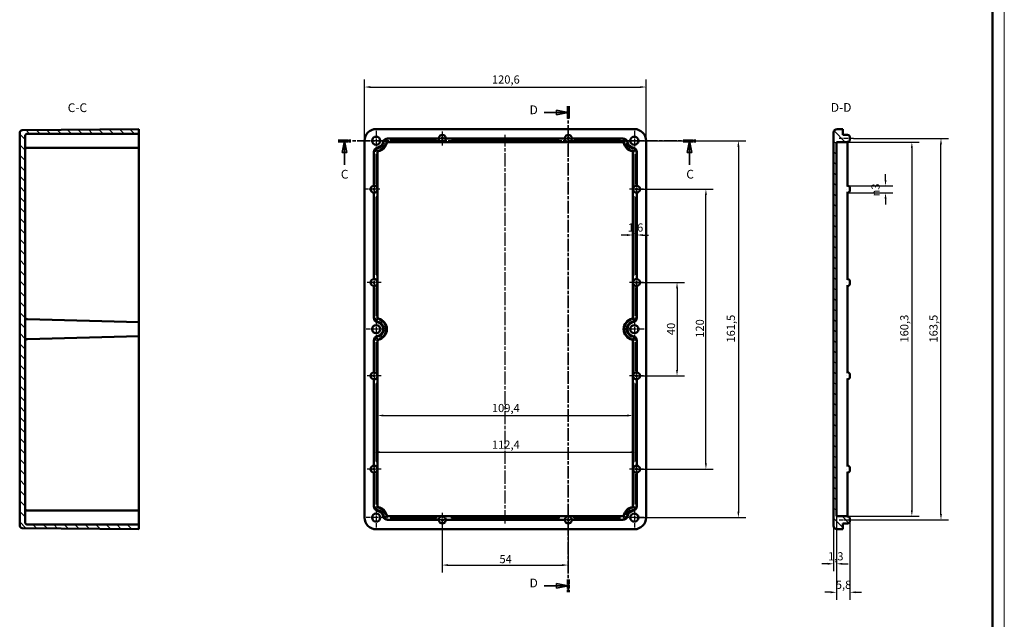
# Model space of a CAD drawing. Extents: x 0 to 1189, y 0 to 841.
# Drawn here: x 767 to 1189, y 327 to 584 of the extents above; entities that cross this region are included whole.
import ezdxf

# ---------------------------------------------------------------- set-up
doc = ezdxf.new("R2010")
doc.units = 0
doc.linetypes.add('CHAIN', pattern=[0.3543, 0.2362, -0.0295, 0.0591, -0.0295])
doc.linetypes.add('LONG_DASH_DOTTED', pattern=[0.3001, 0.2362, -0.0295, 0.0049, -0.0295])
doc.layers.get('0').update_dxf_attribs({"lineweight": 25})
for name, color, linetype, lineweight in [('Centro(ISO)', 179, 'CHAIN', 25), ('Geometria schizzo(ISO)', 7, 'Continuous', 50), ('Linea del centro(ISO)', 179, 'CHAIN', 25), ('Linee di vista in sezione(ISO)', 7, 'LONG_DASH_DOTTED', 35), ('Quote(ISO)', 7, 'Continuous', 25), ('Simboli(ISO)', 7, 'Continuous', 25), ('Spigoli tangenti visibili(ISO)', 251, 'Continuous', 30), ('Spigoli visibili(ISO)', 7, 'Continuous', 50), ('Tratteggio', 3, 'Continuous', 9)]:
    doc.layers.add(name, color=color, linetype=linetype, lineweight=lineweight)
doc.styles.add('DEFAULT-ISO~0', font='ARIAL.TTF')
doc.styles.add('Stile testo32', font='ARIAL.TTF')
doc.dimstyles.new('DEFAULT-ISO-Metodo 1b', dxfattribs={"dimtxt": 3.5, "dimasz": 2.5, "dimexe": 3.175, "dimexo": 0, "dimgap": 0.762, "dimtad": 1, "dimtoh": 1, "dimrnd": 1e-08, "dimtxsty": 'DEFAULT-ISO~0', "dimcen": 0.09, "dimdle": 10, "dimclrd": 2, "dimclre": 2, "dimclrt": 6, "dimazin": 2, "dimtfac": 0.714286, "dimtofl": 0, "dimtmove": 0, "dimatfit": 3, "dimfxl": 0, "dimtolj": 1, "dimlwd": 25, "dimlwe": 25, "dimarcsym": 0})
pattern_1 = [(315, (0, 0), (2.245064, 2.245064), [])]

# ---------------------------------------------------------------- blocks, each defined once
blk = doc.blocks.new('*D60')
at = {"layer": 'Defpoints', "color": 0, "linetype": 'Continuous'}
for p in [(1035.55, 555.14), (914.95, 532.11), (1035.55, 532.11)]:
    blk.add_point(p, dxfattribs=at)
at = {"layer": 'Quote(ISO)', "color": 2, "linetype": 'Continuous', "lineweight": 25}
for p, q in [((914.95, 532.11), (914.95, 558.31)), ((1035.55, 532.11), (1035.55, 558.31)), ((917.45, 555.14), (1033.05, 555.14))]:
    blk.add_line(p, q, dxfattribs=at)
at = {"layer": 'Quote(ISO)', "color": 2, "linetype": 'Continuous'}
for points in [[(917.45, 555.55), (917.45, 554.72), (914.95, 555.14)], [(1033.05, 555.55), (1033.05, 554.72), (1035.55, 555.14)]]:
    blk.add_solid(points, dxfattribs=at)
at = {"layer": 'Quote(ISO)', "color": 6, "linetype": 'Continuous', "lineweight": 25, "insert": (969.51, 560.11), "char_height": 3.5, "attachment_point": 1, "style": 'DEFAULT-ISO~0'}
blk.add_mtext('\\A1;120,6', dxfattribs=at)
blk = doc.blocks.new('*D61')
at = {"layer": 'Defpoints', "color": 0, "linetype": 'Continuous'}
for p in [(948.25, 369.61), (1002.25, 369.61), (1002.25, 350.25)]:
    blk.add_point(p, dxfattribs=at)
at = {"layer": 'Quote(ISO)', "color": 2, "linetype": 'Continuous', "lineweight": 25}
for p, q in [((948.25, 369.61), (948.25, 347.08)), ((1002.25, 369.61), (1002.25, 347.08)), ((950.75, 350.25), (999.75, 350.25))]:
    blk.add_line(p, q, dxfattribs=at)
at = {"layer": 'Quote(ISO)', "color": 2, "linetype": 'Continuous'}
for points in [[(950.75, 350.67), (950.75, 349.84), (948.25, 350.25)], [(999.75, 350.67), (999.75, 349.84), (1002.25, 350.25)]]:
    blk.add_solid(points, dxfattribs=at)
at = {"layer": 'Quote(ISO)', "color": 6, "linetype": 'Continuous', "lineweight": 25, "insert": (972.75, 354.57), "char_height": 3.5, "attachment_point": 1, "style": 'DEFAULT-ISO~0'}
blk.add_mtext('\\A1;54', dxfattribs=at)
blk = doc.blocks.new('*D62')
at = {"layer": 'Defpoints', "color": 0, "linetype": 'Continuous'}
for p in [(1029.95, 491.71), (1031.55, 491.71), (1031.55, 491.71)]:
    blk.add_point(p, dxfattribs=at)
at = {"layer": 'Quote(ISO)', "color": 2, "linetype": 'Continuous', "lineweight": 25}
for p, q in [((1027.45, 491.71), (1024.95, 491.71)), ((1031.55, 491.71), (1031.55, 488.53)), ((1034.05, 491.71), (1036.55, 491.71))]:
    blk.add_line(p, q, dxfattribs=at)
at = {"layer": 'Quote(ISO)', "color": 2, "linetype": 'Continuous'}
for points in [[(1027.45, 492.12), (1027.45, 491.29), (1029.95, 491.71)], [(1034.05, 492.12), (1034.05, 491.29), (1031.55, 491.71)]]:
    blk.add_solid(points, dxfattribs=at)
at = {"layer": 'Quote(ISO)', "color": 6, "linetype": 'Continuous', "lineweight": 25, "insert": (1027.73, 496.67), "char_height": 3.5, "attachment_point": 1, "style": 'DEFAULT-ISO~0'}
blk.add_mtext('\\A1;1,6', dxfattribs=at)
blk = doc.blocks.new('*D63')
at = {"layer": 'Defpoints', "color": 0, "linetype": 'Continuous'}
for p in [(1031.45, 471.36), (1031.45, 431.36), (1048.81, 431.36)]:
    blk.add_point(p, dxfattribs=at)
at = {"layer": 'Quote(ISO)', "color": 2, "linetype": 'Continuous', "lineweight": 25}
for p, q in [((1031.45, 471.36), (1051.99, 471.36)), ((1048.81, 468.86), (1048.81, 433.86)), ((1031.45, 431.36), (1051.99, 431.36))]:
    blk.add_line(p, q, dxfattribs=at)
at = {"layer": 'Quote(ISO)', "color": 2, "linetype": 'Continuous'}
for points in [[(1048.4, 468.86), (1049.23, 468.86), (1048.81, 471.36)], [(1048.4, 433.86), (1049.23, 433.86), (1048.81, 431.36)]]:
    blk.add_solid(points, dxfattribs=at)
at = {"layer": 'Quote(ISO)', "color": 6, "linetype": 'Continuous', "lineweight": 25, "insert": (1044.48, 448.79), "char_height": 3.5, "attachment_point": 1, "rotation": 90, "style": 'DEFAULT-ISO~0'}
blk.add_mtext('\\A1;40', dxfattribs=at)
blk = doc.blocks.new('*D64')
at = {"layer": 'Defpoints', "color": 0, "linetype": 'Continuous'}
for p in [(1031.45, 511.36), (1061.18, 511.36), (1031.45, 391.36)]:
    blk.add_point(p, dxfattribs=at)
at = {"layer": 'Quote(ISO)', "color": 2, "linetype": 'Continuous', "lineweight": 25}
for p, q in [((1031.45, 511.36), (1064.36, 511.36)), ((1061.18, 393.86), (1061.18, 508.86)), ((1031.45, 391.36), (1064.36, 391.36))]:
    blk.add_line(p, q, dxfattribs=at)
at = {"layer": 'Quote(ISO)', "color": 2, "linetype": 'Continuous'}
for points in [[(1060.77, 508.86), (1061.6, 508.86), (1061.18, 511.36)], [(1060.77, 393.86), (1061.6, 393.86), (1061.18, 391.36)]]:
    blk.add_solid(points, dxfattribs=at)
at = {"layer": 'Quote(ISO)', "color": 6, "linetype": 'Continuous', "lineweight": 25, "insert": (1056.85, 447.67), "char_height": 3.5, "attachment_point": 1, "rotation": 90, "style": 'DEFAULT-ISO~0'}
blk.add_mtext('\\A1;120', dxfattribs=at)
blk = doc.blocks.new('*D65')
at = {"layer": 'Defpoints', "color": 0, "linetype": 'Continuous'}
for p in [(1030.55, 532.11), (1030.55, 370.61), (1075.1, 370.61)]:
    blk.add_point(p, dxfattribs=at)
at = {"layer": 'Quote(ISO)', "color": 2, "linetype": 'Continuous', "lineweight": 25}
for p, q in [((1030.55, 532.11), (1078.27, 532.11)), ((1075.1, 529.61), (1075.1, 373.11)), ((1030.55, 370.61), (1078.27, 370.61))]:
    blk.add_line(p, q, dxfattribs=at)
at = {"layer": 'Quote(ISO)', "color": 2, "linetype": 'Continuous'}
for points in [[(1074.68, 529.61), (1075.52, 529.61), (1075.1, 532.11)], [(1074.68, 373.11), (1075.52, 373.11), (1075.1, 370.61)]]:
    blk.add_solid(points, dxfattribs=at)
at = {"layer": 'Quote(ISO)', "color": 6, "linetype": 'Continuous', "lineweight": 25, "insert": (1070.13, 445.61), "char_height": 3.5, "attachment_point": 1, "rotation": 90, "style": 'DEFAULT-ISO~0'}
blk.add_mtext('\\A1;161,5', dxfattribs=at)
blk = doc.blocks.new('Bordi A0')
at = {"layer": 'Geometria schizzo(ISO)', "color": 4, "lineweight": 18}
blk.add_line((1189, 841), (1189, 0), dxfattribs=at)
at = {"layer": 'Geometria schizzo(ISO)'}
blk.add_line((1184, 836), (1184, 5), dxfattribs=at)
blk = doc.blocks.new('SezioneConv2d3')
at = {"layer": 'Linee di vista in sezione(ISO)', "linetype": 'CHAIN', "ltscale": 23.170086}
blk.add_line((903.65, 532.11), (1056.83, 532.11), dxfattribs=at)
at = {"layer": 'Linee di vista in sezione(ISO)', "lineweight": 70, "ltscale": 7.096172}
for p, q in [((903.65, 532.11), (909.06, 532.11)), ((1051.42, 532.11), (1056.83, 532.11))]:
    blk.add_line(p, q, dxfattribs=at)
at = {"layer": 'Linee di vista in sezione(ISO)', "linetype": 'Continuous'}
for p, q in [((906.36, 532.11), (905.36, 527.11)), ((906.36, 527.11), (906.36, 532.11)), ((907.36, 527.11), (906.36, 532.11)), ((1054.12, 532.11), (1053.12, 527.11)), ((1054.12, 527.11), (1054.12, 532.11)), ((1055.12, 527.11), (1054.12, 532.11)), ((905.36, 527.11), (907.36, 527.11)), ((906.36, 521.78), (906.36, 527.11)), ((1053.12, 527.11), (1055.12, 527.11)), ((1054.12, 521.78), (1054.12, 527.11))]:
    blk.add_line(p, q, dxfattribs=at)
at = {"layer": 'Linee di vista in sezione(ISO)', "linetype": 'Continuous', "flags": 128}
for points in [[(907.36, 527.11), (906.36, 532.11)], [(1055.12, 527.11), (1054.12, 532.11)]]:
    blk.add_lwpolyline(points, dxfattribs=at)
at = {"layer": 'Linee di vista in sezione(ISO)'}
for points in [[(907.36, 527.11), (906.36, 532.11), (905.36, 527.11), (907.36, 527.11)], [(1055.12, 527.11), (1054.12, 532.11), (1053.12, 527.11), (1055.12, 527.11)]]:
    blk.add_solid(points, dxfattribs=at)
at = {"layer": 'Linee di vista in sezione(ISO)', "char_height": 3.75, "attachment_point": 7, "style": 'Stile testo32'}
for insert in [(904.82, 514.73), (1052.77, 514.73)]:
    blk.add_mtext('C', dxfattribs=dict(at, insert=insert))
blk = doc.blocks.new('SezioneConv2d4')
at = {"layer": 'Linee di vista in sezione(ISO)', "linetype": 'Continuous'}
for p, q in [((991.89, 544.26), (997.25, 544.26)), ((1002.25, 544.26), (997.25, 545.26)), ((997.25, 545.26), (997.25, 543.26)), ((997.25, 544.26), (1002.25, 544.26)), ((997.25, 543.26), (1002.25, 544.26)), ((1002.25, 341.35), (997.25, 342.35)), ((997.25, 342.35), (997.25, 340.35)), ((991.89, 341.35), (997.25, 341.35)), ((997.25, 341.35), (1002.25, 341.35)), ((997.25, 340.35), (1002.25, 341.35))]:
    blk.add_line(p, q, dxfattribs=at)
at = {"layer": 'Linee di vista in sezione(ISO)', "linetype": 'CHAIN', "ltscale": 22.908281}
blk.add_line((1002.25, 546.92), (1002.25, 338.69), dxfattribs=at)
at = {"layer": 'Linee di vista in sezione(ISO)', "lineweight": 70, "ltscale": 6.974484}
for p, q in [((1002.25, 546.92), (1002.25, 541.6)), ((1002.25, 344.01), (1002.25, 338.69))]:
    blk.add_line(p, q, dxfattribs=at)
at = {"layer": 'Linee di vista in sezione(ISO)', "linetype": 'Continuous', "flags": 128}
for points in [[(997.25, 543.26), (1002.25, 544.26)], [(997.25, 340.35), (1002.25, 341.35)]]:
    blk.add_lwpolyline(points, dxfattribs=at)
at = {"layer": 'Linee di vista in sezione(ISO)'}
for points in [[(997.25, 543.26), (1002.25, 544.26), (997.25, 545.26), (997.25, 543.26)], [(997.25, 340.35), (1002.25, 341.35), (997.25, 342.35), (997.25, 340.35)]]:
    blk.add_solid(points, dxfattribs=at)
at = {"layer": 'Linee di vista in sezione(ISO)', "char_height": 3.75, "attachment_point": 7, "style": 'Stile testo32'}
for insert in [(985.66, 542.33), (985.66, 339.53)]:
    blk.add_mtext('D', dxfattribs=dict(at, insert=insert))
blk = doc.blocks.new('*D71')
at = {"layer": 'Defpoints', "color": 0, "linetype": 'Continuous'}
for p in [(1031.45, 398.65), (919.05, 391.36), (1031.45, 391.36)]:
    blk.add_point(p, dxfattribs=at)
at = {"layer": 'Quote(ISO)', "color": 2, "linetype": 'Continuous', "lineweight": 25}
for p, q in [((919.05, 391.36), (919.05, 401.83)), ((1031.45, 391.36), (1031.45, 401.83)), ((921.55, 398.65), (1028.95, 398.65))]:
    blk.add_line(p, q, dxfattribs=at)
at = {"layer": 'Quote(ISO)', "color": 2, "linetype": 'Continuous'}
for points in [[(921.55, 399.07), (921.55, 398.23), (919.05, 398.65)], [(1028.95, 399.07), (1028.95, 398.23), (1031.45, 398.65)]]:
    blk.add_solid(points, dxfattribs=at)
at = {"layer": 'Quote(ISO)', "color": 6, "linetype": 'Continuous', "lineweight": 25, "insert": (969.52, 403.62), "char_height": 3.5, "attachment_point": 1, "style": 'DEFAULT-ISO~0'}
blk.add_mtext('\\A1;112,4', dxfattribs=at)
blk = doc.blocks.new('*D72')
at = {"layer": 'Defpoints', "color": 0, "linetype": 'Continuous'}
for p in [(1124.39, 533.11), (1161.88, 533.11), (1124.39, 369.61)]:
    blk.add_point(p, dxfattribs=at)
at = {"layer": 'Quote(ISO)', "color": 2, "linetype": 'Continuous', "lineweight": 25}
for p, q in [((1124.39, 533.11), (1165.05, 533.11)), ((1161.88, 372.11), (1161.88, 530.61)), ((1124.39, 369.61), (1165.05, 369.61))]:
    blk.add_line(p, q, dxfattribs=at)
at = {"layer": 'Quote(ISO)', "color": 2, "linetype": 'Continuous'}
for points in [[(1161.46, 530.61), (1162.29, 530.61), (1161.88, 533.11)], [(1161.46, 372.11), (1162.29, 372.11), (1161.88, 369.61)]]:
    blk.add_solid(points, dxfattribs=at)
at = {"layer": 'Quote(ISO)', "color": 6, "linetype": 'Continuous', "lineweight": 25, "insert": (1156.91, 445.61), "char_height": 3.5, "attachment_point": 1, "rotation": 90, "style": 'DEFAULT-ISO~0'}
blk.add_mtext('\\A1;163,5', dxfattribs=at)
blk = doc.blocks.new('*D73')
at = {"layer": 'Defpoints', "color": 0, "linetype": 'Continuous'}
for p in [(1121.89, 512.86), (1121.89, 509.86), (1138.12, 509.86)]:
    blk.add_point(p, dxfattribs=at)
at = {"layer": 'Quote(ISO)', "color": 2, "linetype": 'Continuous', "lineweight": 25}
for p, q in [((1138.12, 515.36), (1138.12, 517.86)), ((1121.89, 512.86), (1141.3, 512.86)), ((1121.89, 509.86), (1141.3, 509.86)), ((1138.12, 507.36), (1138.12, 504.86))]:
    blk.add_line(p, q, dxfattribs=at)
at = {"layer": 'Quote(ISO)', "color": 2, "linetype": 'Continuous'}
for points in [[(1137.71, 515.36), (1138.54, 515.36), (1138.12, 512.86)], [(1137.71, 507.36), (1138.54, 507.36), (1138.12, 509.86)]]:
    blk.add_solid(points, dxfattribs=at)
at = {"layer": 'Quote(ISO)', "color": 6, "linetype": 'Continuous', "lineweight": 25, "insert": (1132.09, 508.22), "char_height": 3.5, "attachment_point": 1, "rotation": 90, "style": 'DEFAULT-ISO~0'}
blk.add_mtext('\\A1;\\fAIGDT|b0|i0;\\H3.5000;n\\fArial|b0|i0;\\H3.5000;3', dxfattribs=at)
blk = doc.blocks.new('*D74')
at = {"layer": 'Defpoints', "color": 0, "linetype": 'Continuous'}
for p in [(1117.14, 371.21), (1115.89, 367.11), (1117.14, 350.8)]:
    blk.add_point(p, dxfattribs=at)
at = {"layer": 'Quote(ISO)', "color": 2, "linetype": 'Continuous', "lineweight": 25}
for p, q in [((1117.14, 371.21), (1117.14, 347.62)), ((1115.89, 367.11), (1115.89, 347.62)), ((1113.39, 350.8), (1110.89, 350.8)), ((1119.64, 350.8), (1122.14, 350.8))]:
    blk.add_line(p, q, dxfattribs=at)
at = {"layer": 'Quote(ISO)', "color": 2, "linetype": 'Continuous'}
for points in [[(1113.39, 351.22), (1113.39, 350.38), (1115.89, 350.8)], [(1119.64, 351.22), (1119.64, 350.38), (1117.14, 350.8)]]:
    blk.add_solid(points, dxfattribs=at)
at = {"layer": 'Quote(ISO)', "color": 6, "linetype": 'Continuous', "lineweight": 25, "insert": (1113.5, 355.77), "char_height": 3.5, "attachment_point": 1, "style": 'DEFAULT-ISO~0'}
blk.add_mtext('\\A1;1,3', dxfattribs=at)
blk = doc.blocks.new('*D75')
at = {"layer": 'Defpoints', "color": 0, "linetype": 'Continuous'}
for p in [(1117.14, 371.21), (1122.89, 369.11), (1122.89, 338.59)]:
    blk.add_point(p, dxfattribs=at)
at = {"layer": 'Quote(ISO)', "color": 2, "linetype": 'Continuous', "lineweight": 25}
for p, q in [((1117.14, 371.21), (1117.14, 335.42)), ((1122.89, 369.11), (1122.89, 335.42)), ((1114.64, 338.59), (1112.14, 338.59)), ((1125.39, 338.59), (1127.89, 338.59))]:
    blk.add_line(p, q, dxfattribs=at)
at = {"layer": 'Quote(ISO)', "color": 2, "linetype": 'Continuous'}
for points in [[(1114.64, 339.01), (1114.64, 338.17), (1117.14, 338.59)], [(1125.39, 339.01), (1125.39, 338.17), (1122.89, 338.59)]]:
    blk.add_solid(points, dxfattribs=at)
at = {"layer": 'Quote(ISO)', "color": 6, "linetype": 'Continuous', "lineweight": 25, "insert": (1116.83, 343.56), "char_height": 3.5, "attachment_point": 1, "style": 'DEFAULT-ISO~0'}
blk.add_mtext('\\A1;5,8', dxfattribs=at)
blk = doc.blocks.new('*D84')
at = {"layer": 'Defpoints', "color": 0, "linetype": 'Continuous'}
for p in [(1121.39, 531.51), (1121.39, 371.21), (1149.39, 371.21)]:
    blk.add_point(p, dxfattribs=at)
at = {"layer": 'Quote(ISO)', "color": 2, "linetype": 'Continuous', "lineweight": 25}
for p, q in [((1121.39, 531.51), (1152.57, 531.51)), ((1149.39, 529.01), (1149.39, 373.71)), ((1121.39, 371.21), (1152.57, 371.21))]:
    blk.add_line(p, q, dxfattribs=at)
at = {"layer": 'Quote(ISO)', "color": 2, "linetype": 'Continuous'}
for points in [[(1148.98, 529.01), (1149.81, 529.01), (1149.39, 531.51)], [(1148.98, 373.71), (1149.81, 373.71), (1149.39, 371.21)]]:
    blk.add_solid(points, dxfattribs=at)
at = {"layer": 'Quote(ISO)', "color": 6, "linetype": 'Continuous', "lineweight": 25, "insert": (1144.42, 445.62), "char_height": 3.5, "attachment_point": 1, "rotation": 90, "style": 'DEFAULT-ISO~0'}
blk.add_mtext('\\A1;160,3', dxfattribs=at)
blk = doc.blocks.new('*D85')
at = {"layer": 'Defpoints', "color": 0, "linetype": 'Continuous'}
for p in [(920.55, 431.36), (1029.95, 431.36), (1029.95, 414.35)]:
    blk.add_point(p, dxfattribs=at)
at = {"layer": 'Quote(ISO)', "color": 2, "linetype": 'Continuous', "lineweight": 25}
for p, q in [((1029.95, 431.36), (1029.95, 411.17)), ((923.05, 414.35), (1027.45, 414.35))]:
    blk.add_line(p, q, dxfattribs=at)
at = {"layer": 'Quote(ISO)', "color": 2, "linetype": 'Continuous'}
for points in [[(923.05, 414.77), (923.05, 413.93), (920.55, 414.35)], [(1027.45, 414.77), (1027.45, 413.93), (1029.95, 414.35)]]:
    blk.add_solid(points, dxfattribs=at)
at = {"layer": 'Quote(ISO)', "color": 6, "linetype": 'Continuous', "lineweight": 25, "insert": (969.52, 419.32), "char_height": 3.5, "attachment_point": 1, "style": 'DEFAULT-ISO~0'}
blk.add_mtext('\\A1;109,4', dxfattribs=at)

msp = doc.modelspace()

# ---------------------------------------------------------------- hatches: boundary and pattern name
at = {"layer": 'Tratteggio'}
h = msp.add_hatch(dxfattribs=at)
h.set_pattern_fill('ANSI31', color=256, scale=25.4, angle=-90, style=0)
h.set_pattern_definition(pattern_1)
edge = h.paths.add_edge_path()
edge.add_line((818.25, 537.112), (768.24, 536.588))
edge.add_ellipse((768.25, 535.588), major_axis=(-0.01, 1), ratio=1, start_angle=0, end_angle=89.4)
edge.add_line((767.25, 535.588), (767.25, 367.136))
edge.add_ellipse((768.25, 367.136), major_axis=(-1, 0), ratio=1, start_angle=0, end_angle=89.4)
edge.add_line((768.24, 366.136), (818.25, 365.612))
edge.add_line((818.25, 365.612), (818.25, 367.612))
edge.add_line((818.25, 367.612), (770.55, 367.612))
edge.add_ellipse((770.55, 368.612), major_axis=(0, -1), ratio=1, start_angle=270, end_angle=360, ccw=False)
edge.add_line((769.55, 368.612), (769.55, 534.112))
edge.add_ellipse((770.55, 534.112), major_axis=(-1, 0), ratio=1, start_angle=270, end_angle=360, ccw=False)
edge.add_line((770.55, 535.112), (818.25, 535.112))
edge.add_line((818.25, 535.112), (818.25, 537.112))
h = msp.add_hatch(dxfattribs=at)
h.set_pattern_fill('ANSI31', color=256, scale=25.4, angle=-90, style=0)
h.set_pattern_definition(pattern_1)
edge = h.paths.add_edge_path()
edge.add_line((1119.892, 368.112), (1121.892, 368.112))
edge.add_ellipse((1121.892, 369.112), major_axis=(0, -1), ratio=1, start_angle=0, end_angle=90)
edge.add_line((1122.892, 369.112), (1122.892, 370.112))
edge.add_ellipse((1121.892, 370.112), major_axis=(1, 0), ratio=1, start_angle=0, end_angle=90)
edge.add_line((1121.892, 371.112), (1121.692, 371.112))
edge.add_ellipse((1121.392, 370.712), major_axis=(0.3, 0.4), ratio=1, start_angle=0, end_angle=36.8699)
edge.add_line((1121.392, 371.212), (1117.142, 371.212))
edge.add_line((1117.142, 371.212), (1117.142, 531.512))
edge.add_line((1117.142, 531.512), (1121.392, 531.512))
edge.add_ellipse((1121.392, 532.012), major_axis=(0, -0.5), ratio=1, start_angle=0, end_angle=36.8699)
edge.add_line((1121.692, 531.612), (1121.892, 531.612))
edge.add_ellipse((1121.892, 532.612), major_axis=(0, -1), ratio=1, start_angle=0, end_angle=90)
edge.add_line((1122.892, 532.612), (1122.892, 533.612))
edge.add_ellipse((1121.892, 533.612), major_axis=(1, 0), ratio=1, start_angle=0, end_angle=90)
edge.add_line((1121.892, 534.612), (1119.892, 534.612))
edge.add_line((1119.892, 534.612), (1119.892, 537.112))
edge.add_line((1119.892, 537.112), (1117.392, 537.112))
edge.add_ellipse((1117.392, 535.612), major_axis=(0, 1.5), ratio=1, start_angle=0, end_angle=90)
edge.add_line((1115.892, 535.612), (1115.892, 367.112))
edge.add_ellipse((1117.392, 367.112), major_axis=(-1.5, 0), ratio=1, start_angle=0, end_angle=90)
edge.add_line((1117.392, 365.612), (1119.892, 365.612))
edge.add_line((1119.892, 365.612), (1119.892, 368.112))

# ---------------------------------------------------------------- linework, layer by layer
at = {"layer": 'Centro(ISO)', "linetype": 'CHAIN', "ltscale": 9.445163}
for p, q in [((919.952, 536.362), (919.952, 527.862)), ((1030.552, 536.362), (1030.552, 527.862)), ((924.202, 532.112), (915.702, 532.112)), ((1034.802, 532.112), (1026.302, 532.112)), ((919.952, 455.612), (919.952, 447.112)), ((1030.552, 455.612), (1030.552, 447.112)), ((924.202, 451.362), (915.702, 451.362)), ((1034.802, 451.362), (1026.302, 451.362)), ((919.952, 374.862), (919.952, 366.362)), ((1030.552, 374.862), (1030.552, 366.362)), ((924.202, 370.612), (915.702, 370.612)), ((1034.802, 370.612), (1026.302, 370.612))]:
    msp.add_line(p, q, dxfattribs=at)
at = {"layer": 'Centro(ISO)', "linetype": 'CHAIN', "ltscale": 6.667144}
for p, q in [((948.252, 536.112), (948.252, 530.112)), ((1002.252, 536.112), (1002.252, 530.112)), ((951.252, 533.112), (945.252, 533.112)), ((1005.252, 533.112), (999.252, 533.112)), ((1034.452, 511.362), (1028.452, 511.362)), ((1031.452, 514.362), (1031.452, 508.362)), ((919.052, 474.362), (919.052, 468.362)), ((1031.452, 474.362), (1031.452, 468.362)), ((922.052, 471.362), (916.052, 471.362)), ((1034.452, 471.362), (1028.452, 471.362)), ((922.052, 431.362), (916.052, 431.362)), ((919.052, 434.362), (919.052, 428.362)), ((1034.452, 431.362), (1028.452, 431.362)), ((1031.452, 434.362), (1031.452, 428.362)), ((919.052, 394.362), (919.052, 388.362)), ((1031.452, 394.362), (1031.452, 388.362)), ((922.052, 391.362), (916.052, 391.362)), ((1034.452, 391.362), (1028.452, 391.362)), ((948.252, 372.612), (948.252, 366.612)), ((1002.252, 372.612), (1002.252, 366.612)), ((951.252, 369.612), (945.252, 369.612)), ((1005.252, 369.612), (999.252, 369.612))]:
    msp.add_line(p, q, dxfattribs=at)
at = {"layer": 'Centro(ISO)', "linetype": 'CHAIN', "ltscale": 8.88956}
msp.add_line((919.052, 515.362), (919.052, 507.362), dxfattribs=at)
at = {"layer": 'Centro(ISO)', "linetype": 'CHAIN', "ltscale": 7.222748}
msp.add_line((921.552, 511.362), (915.052, 511.362), dxfattribs=at)
at = {"layer": 'Linea del centro(ISO)', "linetype": 'CHAIN', "ltscale": 23.990969}
msp.add_line((975.252, 368.112), (975.252, 534.612), dxfattribs=at)
at = {"layer": 'Linea del centro(ISO)', "linetype": 'CHAIN', "ltscale": 6.778265}
for p, q in [((1124.392, 533.112), (1118.292, 533.112)), ((1118.292, 369.612), (1124.392, 369.612))]:
    msp.add_line(p, q, dxfattribs=at)
at = {"layer": 'Spigoli tangenti visibili(ISO)'}
for p, q in [((923.343, 531.42), (922.893, 531.512)), ((924.851, 532.651), (924.851, 533.11)), ((924.851, 531.973), (924.851, 531.513)), ((925.95, 532.612), (945.738, 532.612)), ((946.113, 532.012), (925.97, 532.012)), ((998.634, 532.012), (951.87, 532.012)), ((952.225, 532.612), (998.279, 532.612)), ((1024.534, 532.012), (1004.391, 532.012)), ((1004.766, 532.612), (1024.554, 532.612)), ((1025.653, 533.11), (1025.653, 532.651)), ((1025.653, 531.973), (1025.653, 531.513)), ((1027.611, 531.512), (1027.161, 531.42)), ((919.413, 527.213), (918.954, 527.213)), ((920.091, 527.213), (920.55, 527.213)), ((920.644, 528.721), (920.552, 529.171)), ((920.78, 528.056), (920.872, 527.606)), ((924.008, 531.284), (924.458, 531.192)), ((1026.496, 531.284), (1026.046, 531.192)), ((1029.724, 528.056), (1029.632, 527.606)), ((1029.952, 529.171), (1029.86, 528.721)), ((1030.413, 527.213), (1029.954, 527.213)), ((1031.55, 527.213), (1031.091, 527.213)), ((919.452, 513.528), (919.452, 526.493)), ((920.052, 526.476), (920.052, 513.217)), ((1030.452, 513.217), (1030.452, 526.476)), ((1031.052, 526.493), (1031.052, 513.528)), ((919.452, 474.663), (919.452, 508.061)), ((920.052, 508.356), (920.052, 474.368)), ((1030.452, 474.368), (1030.452, 508.356)), ((1031.052, 508.061), (1031.052, 474.663)), ((919.452, 456.944), (919.452, 469.233)), ((920.052, 469.545), (920.052, 456.96)), ((1030.452, 456.96), (1030.452, 469.545)), ((1031.052, 469.233), (1031.052, 456.944)), ((919.413, 456.261), (918.954, 456.261)), ((920.091, 456.261), (920.55, 456.261)), ((920.78, 455.418), (920.872, 455.867)), ((1029.632, 455.867), (1029.724, 455.418)), ((1029.954, 456.261), (1030.413, 456.261)), ((1031.55, 456.261), (1031.091, 456.261)), ((920.644, 454.753), (920.552, 454.303)), ((1029.952, 454.303), (1029.86, 454.753)), ((920.644, 447.971), (920.552, 448.421)), ((920.78, 447.306), (920.872, 446.856)), ((1029.632, 446.856), (1029.724, 447.306)), ((1029.952, 448.421), (1029.86, 447.971)), ((919.413, 446.463), (918.954, 446.463)), ((919.452, 433.49), (919.452, 445.78)), ((920.052, 445.764), (920.052, 433.179)), ((920.091, 446.463), (920.55, 446.463)), ((1029.954, 446.463), (1030.413, 446.463)), ((1030.452, 433.179), (1030.452, 445.764)), ((1031.052, 445.78), (1031.052, 433.49)), ((1031.55, 446.463), (1031.091, 446.463)), ((919.452, 394.663), (919.452, 428.061)), ((920.052, 428.356), (920.052, 394.368)), ((1030.452, 394.368), (1030.452, 428.356)), ((1031.052, 428.061), (1031.052, 394.663)), ((919.452, 376.231), (919.452, 389.196)), ((920.052, 389.507), (920.052, 376.248)), ((1030.452, 376.248), (1030.452, 389.507)), ((1031.052, 389.196), (1031.052, 376.231)), ((919.413, 375.511), (918.954, 375.511)), ((920.55, 375.511), (920.091, 375.511)), ((1029.954, 375.511), (1030.413, 375.511)), ((1031.55, 375.511), (1031.091, 375.511)), ((920.644, 374.003), (920.552, 373.553)), ((920.872, 375.117), (920.78, 374.668)), ((923.343, 371.304), (922.893, 371.212)), ((924.458, 371.532), (924.008, 371.44)), ((924.851, 371.21), (924.851, 370.751)), ((1025.653, 371.21), (1025.653, 370.751)), ((1026.046, 371.532), (1026.496, 371.44)), ((1027.611, 371.212), (1027.161, 371.304)), ((1029.632, 375.117), (1029.724, 374.668)), ((1029.952, 373.553), (1029.86, 374.003)), ((924.851, 370.073), (924.851, 369.613)), ((945.738, 370.112), (925.95, 370.112)), ((925.97, 370.712), (946.113, 370.712)), ((951.87, 370.712), (998.634, 370.712)), ((998.279, 370.112), (952.225, 370.112)), ((1004.391, 370.712), (1024.534, 370.712)), ((1024.554, 370.112), (1004.766, 370.112)), ((1025.653, 369.613), (1025.653, 370.073))]:
    msp.add_line(p, q, dxfattribs=at)
for centre in [(948.252, 533.112), (1002.252, 533.112), (919.052, 511.362), (1031.452, 511.362), (919.052, 471.362), (1031.452, 471.362), (919.052, 431.362), (1031.452, 431.362), (919.052, 391.362), (1031.452, 391.362), (948.252, 369.612), (1002.252, 369.612)]:
    msp.add_circle(centre, 0.5, dxfattribs=at)
for centre, radius, start, end in [((924.851, 531.112), 1.5, 93.92315, 164.53989), ((924.851, 531.112), 0.9, 93.92316, 164.53989), ((1025.653, 531.112), 0.9, 15.46011, 86.07685), ((1025.653, 531.112), 1.5, 15.46011, 86.07685), ((920.952, 527.213), 1.5, 105.46011, 176.07685), ((920.952, 527.213), 0.9, 105.46011, 176.07685), ((919.952, 532.112), 3.5, 284.88327, 345.11674), ((919.952, 532.112), 4.1, 284.88327, 345.11674), ((1030.552, 532.112), 4.1, 194.88326, 255.11673), ((1030.552, 532.112), 3.5, 194.88326, 255.11673), ((1029.552, 527.213), 0.9, 3.92316, 74.53989), ((1029.552, 527.213), 1.5, 3.92315, 74.53989), ((920.952, 456.261), 1.5, 183.92315, 254.53989), ((920.952, 456.261), 0.9, 183.92315, 254.53989), ((1029.552, 456.261), 0.9, 285.46011, 356.07685), ((1029.552, 456.261), 1.5, 285.46011, 356.07685), ((919.952, 451.362), 3.5, 289.38326, 70.61674), ((919.952, 451.362), 4.1, 289.38326, 70.61674), ((1030.552, 451.362), 4.1, 109.38326, 250.61674), ((1030.552, 451.362), 3.5, 109.38326, 250.61674), ((920.952, 446.463), 1.5, 105.46011, 176.07685), ((920.952, 446.463), 0.9, 105.46011, 176.07685), ((1029.552, 446.463), 0.9, 3.92315, 74.53989), ((1029.552, 446.463), 1.5, 3.92315, 74.53989), ((920.952, 375.511), 1.5, 183.92315, 254.53989), ((920.952, 375.511), 0.9, 183.92315, 254.53989), ((1029.552, 375.511), 0.9, 285.46011, 356.07684), ((1029.552, 375.511), 1.5, 285.46011, 356.07685), ((919.952, 370.612), 3.5, 14.88327, 75.11674), ((919.952, 370.612), 4.1, 14.88327, 75.11674), ((924.851, 371.612), 1.5, 195.46012, 266.07685), ((924.851, 371.612), 0.9, 195.46012, 266.07686), ((1025.653, 371.612), 0.9, 273.92315, 344.53988), ((1025.653, 371.612), 1.5, 273.92315, 344.53988), ((1030.552, 370.612), 4.1, 104.88326, 165.11673), ((1030.552, 370.612), 3.5, 104.88326, 165.11673)]:
    msp.add_arc(centre, radius, start, end, dxfattribs=at)
at = {"layer": 'Spigoli visibili(ISO)'}
for p, q in [((818.25, 537.112), (768.24, 536.588)), ((818.25, 535.112), (818.25, 537.112)), ((919.952, 537.112), (1030.552, 537.112)), ((1119.892, 537.112), (1117.392, 537.112)), ((1119.892, 534.612), (1119.892, 537.112)), ((767.25, 535.588), (767.25, 367.136)), ((769.55, 368.612), (769.55, 534.112)), ((770.55, 535.112), (818.25, 535.112)), ((818.25, 534.112), (818.25, 535.112)), ((818.25, 534.112), (818.25, 532.112)), ((818.25, 529.112), (818.25, 532.112)), ((914.952, 370.612), (914.952, 532.112)), ((946.752, 533.112), (924.851, 533.112)), ((924.851, 531.512), (1025.653, 531.512)), ((1000.752, 533.112), (949.752, 533.112)), ((1025.653, 533.112), (1003.752, 533.112)), ((1035.552, 532.112), (1035.552, 370.612)), ((1115.892, 535.612), (1115.892, 367.112)), ((1117.142, 371.212), (1117.142, 531.512)), ((1117.142, 531.512), (1121.392, 531.512)), ((1121.892, 534.612), (1119.892, 534.612)), ((1121.692, 531.612), (1121.892, 531.612)), ((1121.892, 531.292), (1121.892, 531.612)), ((1122.892, 532.612), (1122.892, 533.612)), ((818.25, 529.112), (770.55, 529.112)), ((818.25, 528.112), (818.25, 529.112)), ((818.25, 528.112), (818.25, 455.362)), ((918.952, 527.213), (918.952, 512.859)), ((920.552, 511.362), (920.552, 527.213)), ((1029.952, 527.213), (1029.952, 511.362)), ((1031.552, 512.859), (1031.552, 527.213)), ((1121.892, 531.292), (1121.892, 528.095)), ((1121.892, 527.213), (1121.892, 528.095)), ((1121.892, 512.48), (1121.892, 527.213)), ((920.552, 471.362), (920.552, 511.362)), ((1029.952, 511.362), (1029.952, 471.362)), ((1122.892, 511.862), (1122.892, 510.862)), ((918.952, 509.865), (918.952, 472.859)), ((1031.552, 472.859), (1031.552, 509.865)), ((1121.892, 472.48), (1121.892, 510.244)), ((918.952, 469.865), (918.952, 456.261)), ((920.552, 456.261), (920.552, 471.362)), ((1029.952, 471.362), (1029.952, 456.261)), ((1031.552, 456.261), (1031.552, 469.865)), ((1121.892, 456.261), (1121.892, 470.244)), ((1122.892, 471.862), (1122.892, 470.862)), ((818.25, 454.362), (770.524, 455.612)), ((1121.892, 455.379), (1121.892, 456.261)), ((818.25, 454.362), (818.25, 455.362)), ((818.25, 448.362), (818.25, 454.362)), ((1121.892, 455.379), (1121.892, 447.345)), ((818.25, 448.362), (770.524, 447.112)), ((818.25, 447.362), (818.25, 448.362)), ((818.25, 447.362), (818.25, 374.612)), ((1121.892, 446.463), (1121.892, 447.345)), ((918.952, 446.463), (918.952, 432.859)), ((920.552, 431.362), (920.552, 446.463)), ((1029.952, 446.463), (1029.952, 431.362)), ((1031.552, 432.859), (1031.552, 446.463)), ((1121.892, 432.48), (1121.892, 446.463)), ((920.552, 391.362), (920.552, 431.362)), ((1029.952, 431.362), (1029.952, 391.362)), ((1121.892, 392.48), (1121.892, 430.244)), ((1122.892, 431.862), (1122.892, 430.862)), ((918.952, 429.865), (918.952, 392.859)), ((1031.552, 392.859), (1031.552, 429.865)), ((918.952, 389.865), (918.952, 375.511)), ((920.552, 375.511), (920.552, 391.362)), ((1029.952, 391.362), (1029.952, 375.511)), ((1031.552, 375.511), (1031.552, 389.865)), ((1121.892, 375.511), (1121.892, 390.244)), ((1122.892, 391.862), (1122.892, 390.862)), ((1121.892, 374.629), (1121.892, 375.511)), ((818.25, 373.612), (770.55, 373.612)), ((818.25, 373.612), (818.25, 374.612)), ((818.25, 370.612), (818.25, 373.612)), ((1025.653, 371.212), (924.851, 371.212)), ((1121.392, 371.212), (1117.142, 371.212)), ((1121.892, 374.629), (1121.892, 371.432)), ((1121.892, 371.112), (1121.892, 371.432)), ((818.25, 367.612), (770.55, 367.612)), ((818.25, 370.612), (818.25, 368.612)), ((818.25, 367.612), (818.25, 368.612)), ((818.25, 365.612), (818.25, 367.612)), ((924.851, 369.612), (946.752, 369.612)), ((949.752, 369.612), (1000.752, 369.612)), ((1003.752, 369.612), (1025.653, 369.612)), ((1119.892, 365.612), (1119.892, 368.112)), ((1119.892, 368.112), (1121.892, 368.112)), ((1121.892, 371.112), (1121.692, 371.112)), ((1122.892, 369.112), (1122.892, 370.112)), ((768.24, 366.136), (818.25, 365.612)), ((1030.552, 365.612), (919.952, 365.612)), ((1117.392, 365.612), (1119.892, 365.612))]:
    msp.add_line(p, q, dxfattribs=at)
at = {"layer": 'Spigoli visibili(ISO)', "flags": 128}
for points in [[(1121.392, 511.362), (1121.421, 511.411)], [(1121.892, 510.244), (1121.891, 510.282)], [(1121.392, 471.362), (1121.421, 471.411)], [(1121.892, 470.244), (1121.891, 470.282)], [(1121.392, 431.362), (1121.421, 431.411)], [(1121.892, 430.244), (1121.891, 430.282)], [(1121.392, 391.362), (1121.421, 391.411)], [(1121.892, 390.244), (1121.891, 390.282)]]:
    msp.add_lwpolyline(points, dxfattribs=at)
at = {"layer": 'Spigoli visibili(ISO)'}
for centre in [(919.952, 532.112), (1030.552, 532.112), (919.952, 451.362), (1030.552, 451.362), (919.952, 370.612), (1030.552, 370.612)]:
    msp.add_circle(centre, 1.75, dxfattribs=at)
for centre, radius, start, end in [((768.25, 535.588), 1, 90.6, 180), ((919.952, 532.112), 5, 90, 180), ((1030.552, 532.112), 5, 0, 90), ((1117.392, 535.612), 1.5, 90, 180), ((770.55, 534.112), 1, 90, 180), ((919.952, 532.112), 3, 281.53696, 348.46304), ((924.851, 531.112), 2, 90, 168.46304), ((924.851, 531.112), 0.4, 90.00001, 168.46304), ((948.252, 533.112), 1.5, 340.52878, 199.47122), ((948.252, 533.112), 1.5, 199.47122, 227.16657), ((948.252, 533.112), 1.5, 227.16657, 312.83343), ((948.252, 533.112), 1.5, 312.83343, 340.52878), ((1002.252, 533.112), 1.5, 340.52878, 199.47122), ((1002.252, 533.112), 1.5, 199.47122, 227.16657), ((1002.252, 533.112), 1.5, 227.16657, 312.83343), ((1002.252, 533.112), 1.5, 312.83343, 340.52878), ((1025.653, 531.112), 2, 11.53696, 90), ((1025.653, 531.112), 0.4, 11.53696, 89.99999), ((1030.552, 532.112), 3, 191.53696, 258.46304), ((1121.392, 532.012), 0.5, 270, 306.8699), ((1121.892, 533.612), 1, 0, 90), ((1121.892, 532.612), 1, 270, 0), ((770.55, 528.112), 1, 90, 180), ((920.952, 527.213), 2, 101.53696, 180), ((920.952, 527.213), 0.4, 101.53696, 180), ((919.952, 532.112), 4.6, 281.53696, 348.46304), ((1030.552, 532.112), 4.6, 191.53696, 258.46304), ((1029.552, 527.213), 0.4, 0.00001, 78.46304), ((1029.552, 527.213), 2, 0, 78.46304), ((919.052, 511.362), 1.5, 74.53399, 285.46601), ((919.052, 511.362), 1.5, 48.18968, 74.53399), ((919.052, 511.362), 1.5, 311.81032, 48.18968), ((1031.452, 511.362), 1.5, 131.81032, 228.18968), ((1031.452, 511.362), 1.5, 105.46601, 131.81032), ((1031.452, 511.362), 1.5, 254.53399, 105.46601), ((1121.892, 511.862), 1, 0, 90), ((1121.892, 510.862), 1, 270, 0), ((919.052, 511.362), 1.5, 285.46601, 311.81032), ((1031.452, 511.362), 1.5, 228.18968, 254.53399), ((919.052, 471.362), 1.5, 74.53399, 285.46601), ((919.052, 471.362), 1.5, 48.18968, 74.53399), ((919.052, 471.362), 1.5, 311.81032, 48.18968), ((1031.452, 471.362), 1.5, 131.81032, 228.18968), ((1031.452, 471.362), 1.5, 105.46601, 131.81032), ((1031.452, 471.362), 1.5, 254.53399, 105.46601), ((1121.892, 471.862), 1, 0, 90), ((919.052, 471.362), 1.5, 285.46601, 311.81032), ((1031.452, 471.362), 1.5, 228.18968, 254.53399), ((1121.892, 470.862), 1, 270, 0), ((770.55, 456.611), 1, 180, 268.5), ((920.952, 456.261), 2, 180, 258.46304), ((920.952, 456.261), 0.4, 180, 258.46304), ((919.952, 451.362), 4.6, 281.53696, 78.46304), ((1030.552, 451.362), 4.6, 101.53696, 258.46304), ((1029.552, 456.261), 0.4, 281.53696, 0), ((1029.552, 456.261), 2, 281.53696, 0), ((919.952, 451.362), 3, 281.53696, 78.46304), ((1030.552, 451.362), 3, 101.53696, 258.46304), ((770.55, 446.113), 1, 91.5, 180), ((920.952, 446.463), 2, 101.53696, 180), ((1029.552, 446.463), 2, 0, 78.46304), ((920.952, 446.463), 0.4, 101.53696, 180), ((1029.552, 446.463), 0.4, 0, 78.46304), ((919.052, 431.362), 1.5, 74.53399, 285.46601), ((919.052, 431.362), 1.5, 48.18969, 74.53399), ((919.052, 431.362), 1.5, 285.46601, 311.81031), ((919.052, 431.362), 1.5, 311.81031, 48.18969), ((1031.452, 431.362), 1.5, 131.81031, 228.18969), ((1031.452, 431.362), 1.5, 105.46601, 131.81031), ((1031.452, 431.362), 1.5, 228.18969, 254.53399), ((1031.452, 431.362), 1.5, 254.53399, 105.46601), ((1121.892, 431.862), 1, 0, 90), ((1121.892, 430.862), 1, 270, 0), ((919.052, 391.362), 1.5, 74.53399, 285.46601), ((919.052, 391.362), 1.5, 48.18968, 74.53399), ((919.052, 391.362), 1.5, 311.81032, 48.18968), ((1031.452, 391.362), 1.5, 131.81032, 228.18968), ((1031.452, 391.362), 1.5, 105.46601, 131.81032), ((1031.452, 391.362), 1.5, 254.53399, 105.46601), ((1121.892, 391.862), 1, 0, 90), ((919.052, 391.362), 1.5, 285.46601, 311.81032), ((1031.452, 391.362), 1.5, 228.18968, 254.53399), ((1121.892, 390.862), 1, 270, 0), ((920.952, 375.511), 2, 180, 258.46304), ((920.952, 375.511), 0.4, 180, 258.46304), ((1029.552, 375.511), 0.4, 281.53696, 359.99999), ((1029.552, 375.511), 2, 281.53696, 0), ((770.55, 374.612), 1, 180, 270), ((919.952, 370.612), 3, 11.53697, 78.46304), ((919.952, 370.612), 4.6, 11.53697, 78.46304), ((924.851, 371.612), 2, 191.53697, 270), ((924.851, 371.612), 0.4, 191.53697, 270.00001), ((1025.653, 371.612), 0.4, 269.99999, 348.46303), ((1025.653, 371.612), 2, 270, 348.46303), ((1030.552, 370.612), 4.6, 101.53696, 168.46303), ((1030.552, 370.612), 3, 101.53696, 168.46303), ((1121.392, 370.712), 0.5, 53.1301, 90), ((768.25, 367.136), 1, 180, 269.4), ((770.55, 368.612), 1, 180, 270), ((919.952, 370.612), 5, 180, 270), ((948.252, 369.612), 1.5, 160.52878, 19.47122), ((948.252, 369.612), 1.5, 132.83343, 160.52878), ((948.252, 369.612), 1.5, 47.16657, 132.83343), ((948.252, 369.612), 1.5, 19.47122, 47.16657), ((1002.252, 369.612), 1.5, 160.52878, 19.47122), ((1002.252, 369.612), 1.5, 132.83343, 160.52878), ((1002.252, 369.612), 1.5, 47.16657, 132.83343), ((1002.252, 369.612), 1.5, 19.47122, 47.16657), ((1030.552, 370.612), 5, 270, 0), ((1117.392, 367.112), 1.5, 180, 270), ((1121.892, 370.112), 1, 0, 90), ((1121.892, 369.112), 1, 270, 0)]:
    msp.add_arc(centre, radius, start, end, dxfattribs=at)

# ---------------------------------------------------------------- block references
msp.add_blockref('Bordi A0', (0, 0))
at = {"layer": 'Linee di vista in sezione(ISO)'}
for name in ['SezioneConv2d4', 'SezioneConv2d3']:
    msp.add_blockref(name, (0, 0), dxfattribs=at)

# ---------------------------------------------------------------- texts
at = {"layer": 'Simboli(ISO)', "color": 7, "insert": (1114.697, 543.362, -217.174), "char_height": 3.75, "attachment_point": 7, "style": 'Stile testo32'}
msp.add_mtext('D-D ', dxfattribs=at)
at = {"layer": 'Simboli(ISO)', "color": 7, "insert": (787.811, 543.233, -194.725), "char_height": 3.75, "attachment_point": 7, "line_spacing_factor": 1.875, "style": 'Stile testo32'}
msp.add_mtext('C-C ', dxfattribs=at)

# ---------------------------------------------------------------- dimensions: what is measured, and where the dimension line sits
at = {"layer": 'Quote(ISO)', "color": 2, "linetype": 'Continuous', "lineweight": 25}
for base, p1, p2, angle, override, picture, middle in [((1035.552, 555.138), (914.952, 532.112), (1035.552, 532.112), 0, {"dimtih": 1, "dimtoh": 1, "dimdec": 2, "dimtp": 0, "dimtm": 0, "dimtdec": 2}, '*D60', (975.252, 555.138)), ((1075.099, 370.612), (1030.552, 532.112), (1030.552, 370.612), 90, {"dimtoh": 0, "dimdec": 2, "dimtp": 0, "dimtm": 0, "dimtdec": 2, "dimtmove": 1}, '*D65', (1075.099, 451.362)), ((1149.392, 371.212), (1121.392, 531.512), (1121.392, 371.212), 270, {"dimtoh": 0, "dimdec": 2, "dimtp": 0, "dimtm": 0, "dimtdec": 2}, '*D84', (1149.392, 451.362)), ((1161.876, 533.112), (1124.392, 369.612), (1124.392, 533.112), 90, {"dimtoh": 0, "dimdec": 2, "dimtp": 0, "dimtm": 0, "dimtdec": 2, "dimtmove": 1}, '*D72', (1161.876, 451.362)), ((1061.183, 511.362), (1031.452, 391.362), (1031.452, 511.362), 90, {"dimtoh": 0, "dimdec": 2, "dimtp": 0, "dimtm": 0, "dimtdec": 2, "dimtmove": 1}, '*D64', (1061.183, 451.362)), ((1031.552, 491.705), (1029.952, 491.705), (1031.552, 491.705), 180, {"dimtih": 1, "dimtoh": 1, "dimdec": 2, "dimse1": 1, "dimtp": 0, "dimtm": 0, "dimtdec": 2}, '*D62', (1030.752, 491.705)), ((1048.814, 431.362), (1031.452, 471.362), (1031.452, 431.362), 90, {"dimtoh": 0, "dimdec": 2, "dimtp": 0, "dimtm": 0, "dimtdec": 2, "dimtmove": 1}, '*D63', (1048.814, 451.362)), ((1029.952, 414.349), (920.552, 431.362), (1029.952, 431.362), 0, {"dimtih": 1, "dimtoh": 1, "dimdec": 2, "dimse1": 1, "dimtp": 0, "dimtm": 0, "dimtdec": 2}, '*D85', (975.252, 414.349)), ((1031.452, 398.65), (919.052, 391.362), (1031.452, 391.362), 180, {"dimdec": 2, "dimtp": 0, "dimtm": 0, "dimtdec": 2}, '*D71', (975.252, 398.65)), ((1117.142496273, 350.799370745), (1115.892496255, 367.111919536), (1117.14249625, 371.211919537), 180.000000063, {"dimtih": 1, "dimtoh": 1, "dimdec": 1, "dimtp": 0, "dimtm": 0, "dimtdec": 2}, '*D74', (1116.517496273, 350.799370745)), ((1122.892496253, 338.591664568), (1117.14249625, 371.211919537), (1122.892496253, 369.111919544), 0.000000063, {"dimtih": 1, "dimtoh": 1, "dimdec": 1, "dimtp": 0, "dimtm": 0, "dimtdec": 2}, '*D75', (1120.017496252, 338.591664568)), ((1002.252, 350.252), (948.252, 369.612), (1002.252, 369.612), 180, {"dimtoh": 0, "dimdec": 2, "dimtp": 0, "dimtm": 0, "dimtdec": 2}, '*D61', (975.252, 350.252))]:
    dim = msp.add_linear_dim(base=base, p1=p1, p2=p2, angle=angle, dimstyle='DEFAULT-ISO-Metodo 1b', override=override, dxfattribs=at)
    dim.commit()
    dim.dimension.update_dxf_attribs({"geometry": picture, "text_midpoint": middle, "dimtype": 160})
dim = msp.add_linear_dim(base=(1138.123, 509.862), p1=(1121.892, 512.862), p2=(1121.892, 509.862), angle=90, text='\\fAIGDT|b0|i0;\\H3.5000;n\\fArial|b0|i0;\\H3.5000;<>', dimstyle='DEFAULT-ISO-Metodo 1b', override={"dimtoh": 0, "dimdec": 2, "dimtp": 0, "dimtm": 0, "dimtdec": 2, "dimtmove": 1}, dxfattribs=at)
dim.commit()
dim.dimension.update_dxf_attribs({"geometry": '*D73', "text_midpoint": (1138.123, 511.362), "dimtype": 160})

doc.saveas('drawing.dxf')
